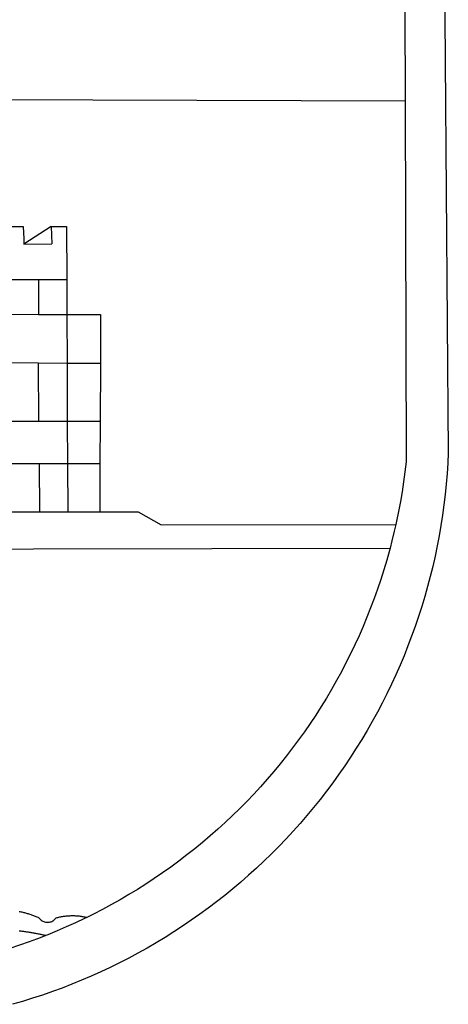
# Model space of a CAD drawing. Units: millimetres. Extents: x 179342 to 180043, y 1659168 to 1659796.
# Drawn here: x 179771 to 179775, y 1659315 to 1659323 of the extents above; entities that cross this region are included whole.
import ezdxf

# ---------------------------------------------------------------- set-up
doc = ezdxf.new("R2010")
doc.units = ezdxf.units.MM
doc.header["$MEASUREMENT"] = 0
doc.layers.add('BRAZAO', color=7, linetype='CONTINUOUS')
doc.layers.add('T-DIVIS-EXIS', color=7, linetype='CONTINUOUS')

# ---------------------------------------------------------------- blocks, each defined once
blk = doc.blocks.new('LOGO_PREFEITURA')
at = {"layer": 'BRAZAO'}
for points in [[(478.81, 150.74), (483.77, -468.8), (483.37, -477.03), (482.82, -485.26), (482.14, -493.48), (481.3, -501.68), (480.33, -509.86), (479.21, -518.03), (477.95, -526.18), (476.55, -534.3), (475.01, -542.4), (473.32, -550.47), (471.5, -558.51), (469.53, -566.51), (467.43, -574.48), (465.18, -582.41), (462.8, -590.31), (460.28, -598.16), (457.62, -605.96), (454.83, -613.72), (451.91, -621.42), (448.85, -629.08), (445.65, -636.68), (442.32, -644.22), (438.87, -651.7), (435.28, -659.12), (431.56, -666.48), (427.72, -673.77), (423.75, -681), (419.65, -688.15), (415.43, -695.23), (411.09, -702.24), (406.62, -709.17), (402.03, -716.02), (397.33, -722.79), (392.51, -729.47), (387.57, -736.07), (382.52, -742.59), (377.35, -749.01), (372.07, -755.34), (366.69, -761.59), (361.19, -767.73), (355.59, -773.78), (349.88, -779.73), (344.07, -785.58), (338.16, -791.32), (332.15, -796.97), (326.05, -802.5), (319.84, -807.93), (313.55, -813.25), (307.16, -818.46), (300.68, -823.56), (294.11, -828.54), (287.46, -833.41), (280.72, -838.16), (273.9, -842.79), (267, -847.3), (260.03, -851.7), (252.98, -855.96), (245.85, -860.11), (238.65, -864.13), (231.39, -868.02), (224.05, -871.79), (216.66, -875.43), (209.2, -878.94), (201.68, -882.31), (194.1, -885.56), (186.47, -888.67), (178.78, -891.65), (171.04, -894.5), (163.26, -897.21), (155.43, -899.78), (147.55, -902.21), (139.63, -904.51)], [(-453.45, 173.52), (448.49, 169.47), (449.57, -190.75)], [(-455.36, -187.88), (449.57, -190.75)], [(449.57, -190.75), (450.42, -475.88), (449.51, -483.77), (448.45, -491.64), (447.26, -499.49), (445.93, -507.32), (444.47, -515.13), (442.87, -522.91), (442.31, -525.4)], [(134.32, -289.98), (147.98, -290)], [(147.98, -290), (148.39, -299.73)], [(170.03, -290.02), (148.56, -303.85)], [(170.03, -290.02), (170.49, -303.64)], [(170.03, -290.02), (182.22, -290.03)], [(182.22, -290.03), (182.4, -331.79)], [(148.39, -299.73), (148.56, -303.85)], [(148.56, -303.85), (170.49, -303.64)], [(134.54, -331.88), (160.18, -331.83)], [(160.18, -331.83), (160.07, -359.42)], [(160.18, -331.83), (182.4, -331.79)], [(182.4, -331.79), (182.51, -359.5)], [(134.69, -359.32), (160.07, -359.42)], [(160.07, -359.42), (182.51, -359.5)], [(182.51, -359.5), (209.11, -359.6)], [(182.51, -359.5), (182.67, -397.86)], [(209.11, -359.6), (208.95, -398.07)], [(134.89, -397.48), (159.82, -397.68)], [(159.82, -397.68), (160.19, -443.94)], [(159.82, -397.68), (182.67, -397.86)], [(182.67, -397.86), (208.95, -398.07)], [(182.67, -397.86), (182.86, -443.94)], [(208.95, -398.07), (208.76, -443.94)], [(160.19, -443.94), (135.14, -443.93)], [(182.86, -443.94), (160.19, -443.94)], [(208.76, -443.94), (182.86, -443.94)], [(182.86, -443.94), (183, -477.29)], [(208.76, -443.94), (208.62, -477.27)], [(135.32, -477.32), (160.73, -477.3)], [(160.73, -477.3), (183, -477.29)], [(160.73, -477.3), (160.81, -515.43)], [(183, -477.29), (208.62, -477.27)], [(183, -477.29), (183.16, -515.41)], [(208.62, -477.27), (208.47, -515.38)], [(135.52, -515.46), (160.81, -515.43)], [(160.81, -515.43), (183.16, -515.41)], [(183.16, -515.41), (208.47, -515.38)], [(208.47, -515.38), (238.93, -515.34), (238.93, -515.34), (256.94, -525.68), (442.31, -525.4)], [(442.31, -525.4), (441.13, -530.66), (439.26, -538.38), (437.79, -544.01)], [(15.02, -544.89), (437.79, -544.01)], [(437.79, -544.01), (437.26, -546.06), (435.12, -553.71), (432.84, -561.32), (430.44, -568.89), (427.9, -576.42), (425.23, -583.9), (422.43, -591.34), (419.51, -598.72), (416.45, -606.05), (413.27, -613.33), (409.96, -620.55), (406.52, -627.71), (402.96, -634.81), (399.28, -641.84), (395.47, -648.81), (391.54, -655.72), (387.5, -662.55), (383.33, -669.32), (379.05, -676), (374.65, -682.62), (370.13, -689.15), (365.51, -695.61), (360.77, -701.98), (355.92, -708.27), (350.96, -714.48), (345.89, -720.59), (340.72, -726.62), (335.44, -732.56), (330.06, -738.4), (324.58, -744.15), (319, -749.8), (313.32, -755.35), (307.55, -760.8), (301.68, -766.16), (295.72, -771.4), (289.66, -776.55), (283.52, -781.59), (277.29, -786.51), (270.98, -791.33), (264.58, -796.04), (258.11, -800.64), (251.55, -805.12), (244.92, -809.49), (238.21, -813.74), (231.42, -817.87), (224.57, -821.89), (217.65, -825.78), (210.66, -829.55), (203.6, -833.2), (198.34, -835.81)], [(144.75, -831.08), (145.46, -831.23), (146.18, -831.39), (146.89, -831.55), (147.61, -831.72), (148.32, -831.9), (149.03, -832.08), (149.74, -832.27), (150.44, -832.47), (151.15, -832.67), (151.85, -832.88), (152.55, -833.1), (153.25, -833.32), (153.95, -833.54), (154.64, -833.78), (155.34, -834.02), (156.03, -834.27), (156.72, -834.52), (157.4, -834.78), (158.09, -835.05), (158.77, -835.32), (159.45, -835.59), (159.97, -835.82)], [(159.97, -835.82), (160.27, -835.94), (160.71, -836.53), (161.2, -837.08), (161.73, -837.59), (162.3, -838.05), (162.91, -838.45), (163.55, -838.8), (164.22, -839.1), (164.92, -839.33), (165.63, -839.51), (166.36, -839.62), (167.09, -839.67), (167.82, -839.65), (168.55, -839.58), (169.27, -839.43), (169.97, -839.23), (170.66, -838.97), (171.32, -838.65), (171.94, -838.27), (172.54, -837.84), (173.09, -837.36), (173.6, -836.83), (174.07, -836.25), (174.78, -836.05), (175.49, -835.87), (176.2, -835.7), (176.92, -835.53), (177.64, -835.38), (178.36, -835.24), (179.08, -835.12), (179.8, -835), (180.53, -834.89), (181.26, -834.8), (181.98, -834.71), (182.71, -834.64), (183.44, -834.58), (184.18, -834.53), (184.91, -834.49), (185.64, -834.46), (186.38, -834.45), (187.11, -834.44), (187.11, -834.44), (187.84, -834.45), (188.58, -834.47), (189.31, -834.5), (190.04, -834.54), (190.77, -834.59), (191.5, -834.65), (192.23, -834.73), (192.96, -834.81), (193.69, -834.91), (194.41, -835.02), (195.14, -835.14), (195.86, -835.27), (196.58, -835.41), (197.29, -835.56), (198.01, -835.73), (198.34, -835.81)], [(198.34, -835.81), (196.49, -836.73), (189.31, -840.13), (182.07, -843.4), (174.78, -846.55), (167.43, -849.57), (165.79, -850.22)], [(159.09, -848.81), (158.7, -848.74), (157.98, -848.61), (157.26, -848.47), (156.54, -848.34), (155.82, -848.22), (155.09, -848.09), (154.37, -847.97), (153.65, -847.85), (152.92, -847.73), (152.2, -847.62), (151.47, -847.51), (150.75, -847.4), (150.02, -847.29), (149.3, -847.19), (148.57, -847.09), (147.84, -846.99), (147.12, -846.89), (146.39, -846.8), (145.66, -846.71), (144.93, -846.62)], [(158.38, -853.08), (152.59, -855.23), (145.1, -857.86), (137.56, -860.36), (129.98, -862.73), (122.35, -864.96), (114.7, -867.07), (109, -868.53)], [(165.79, -850.22), (160.04, -852.47), (158.38, -853.08)], [(165.79, -850.22), (165.17, -850.07), (164.45, -849.92), (163.74, -849.76), (163.02, -849.61), (162.3, -849.46), (161.58, -849.31), (160.86, -849.16), (160.14, -849.02), (159.42, -848.88), (159.09, -848.81)]]:
    blk.add_lwpolyline(points, dxfattribs=at)

msp = doc.modelspace()

# ---------------------------------------------------------------- block references
at = {"layer": 'T-DIVIS-EXIS', "linetype": 'Continuous', "xscale": 0.009945506928488612, "yscale": 0.009945506928488612, "zscale": 0.00994550699641468}
msp.add_blockref('LOGO_PREFEITURA', (179769.7561, 1659324.4825), dxfattribs=at)

doc.saveas('drawing.dxf')
